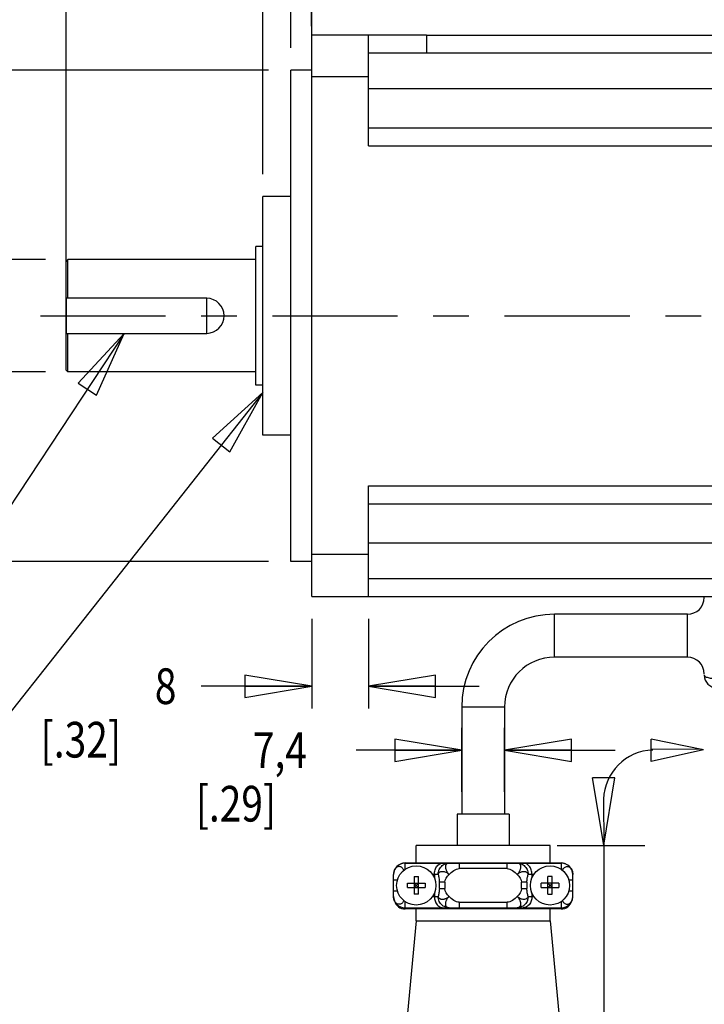
# Model space of a CAD drawing. Units: inches. Extents: x 1.2 to 15.8, y 0.3 to 10.5.
# Drawn here: x 6.4 to 8.3, y 6.2 to 9 of the extents above; entities that cross this region are included whole.
import ezdxf

# ---------------------------------------------------------------- set-up
doc = ezdxf.new("R2010")
doc.units = ezdxf.units.IN
doc.header["$LTSCALE"] = 0.935
doc.header["$MEASUREMENT"] = 0
doc.linetypes.add('CENTER', pattern=[0.6, 0.375, -0.075, 0.075, -0.075])
doc.layers.get('0').update_dxf_attribs({"linetype": 'CONTINUOUS'})
doc.layers.add('8_ALL_NOTES_BALLOONS_SYMBOLS_GT', color=7, linetype='CONTINUOUS')
doc.layers.add('DEFAULT_1', color=7, linetype='CENTER')
doc.styles.get("Standard").update_dxf_attribs({"font": 'txt', "width": 0.8})
doc.dimstyles.new('DIMSTYLE_1', dxfattribs={"dimtxt": 0.1, "dimasz": 0.1875, "dimexe": 0.18, "dimexo": 0.0625, "dimgap": 0.09, "dimtad": 0, "dimtih": 1, "dimtoh": 1, "dimlfac": 2, "dimzin": 4, "dimdsep": 46, "dimtxsty": 'STANDARD', "dimblk": 'CLOSED', "dimblk1": 'CLOSED', "dimblk2": 'CLOSED', "dimcen": 0.09, "dimadec": 0, "dimazin": 0, "dimtp": 0.01, "dimtm": 0.01, "dimtfac": 1, "dimtofl": 0, "dimtmove": 0, "dimatfit": 3, "dimldrblk": 'CLOSED', "dimfxl": 1, "dimtolj": 1, "dimtzin": 4, "dimarcsym": 0})
doc.dimstyles.new('DIMSTYLE_2', dxfattribs={"dimtxt": 0.1, "dimasz": 0.1875, "dimexe": 0.18, "dimexo": 0.0625, "dimgap": 0.09, "dimtad": 0, "dimtih": 1, "dimtoh": 1, "dimdec": 3, "dimlfac": 2, "dimzin": 4, "dimdsep": 46, "dimtxsty": 'STANDARD', "dimblk": 'CLOSED', "dimblk1": 'CLOSED', "dimblk2": 'CLOSED', "dimcen": 0.09, "dimadec": 0, "dimazin": 0, "dimtp": 0.005, "dimtm": 0.005, "dimtfac": 1, "dimtdec": 3, "dimtofl": 0, "dimtmove": 0, "dimatfit": 3, "dimldrblk": 'CLOSED', "dimfxl": 1, "dimtolj": 1, "dimtzin": 4, "dimarcsym": 0})

# ---------------------------------------------------------------- blocks, each defined once
blk = doc.blocks.new('_CLOSED')
at = {"color": 0, "linetype": 'ByBlock'}
for p, q in [((0, 0), (-1, 0.167)), ((-1, 0.167), (-1, -0.167)), ((-1, -0.167), (0, 0)), ((-1, 0), (0, 0))]:
    blk.add_line(p, q, dxfattribs=at)
blk = doc.blocks.new('*D7')
at = {"color": 2, "linetype": 'Continuous'}
for p, q in [((7.1896, 8.9046), (7.1896, 10.0491)), ((9.8721, 8.8201), (9.8721, 10.0491)), ((7.1896, 9.9866), (8.1103, 9.9866)), ((9.8721, 9.9866), (8.6653, 9.9866))]:
    blk.add_line(p, q, dxfattribs=at)
at = {"color": 2, "linetype": 'Continuous', "xscale": 0.1875, "yscale": 0.1875, "zscale": 0.1875, "rotation": 180}
blk.add_blockref('_CLOSED', (7.1896, 9.9866), dxfattribs=at)
at = {"color": 2, "linetype": 'Continuous', "xscale": 0.1875, "yscale": 0.1875, "zscale": 0.1875}
blk.add_blockref('_CLOSED', (9.8721, 9.9866), dxfattribs=at)
at = {"color": 2, "linetype": 'Continuous', "width": 0.8}
for s, p in [('136,3', (8.1878, 9.9366)), ('[5.37]', (8.1478, 9.7866))]:
    blk.add_text(s, height=0.1, dxfattribs=at).set_placement(p)
blk = doc.blocks.new('*D8')
at = {"color": 2, "linetype": 'Continuous'}
for p, q in [((6.5011, 8.2843), (6.5011, 10.054)), ((7.1896, 8.9046), (7.1896, 10.054)), ((6.8453, 9.9915), (6.2229, 9.9915)), ((6.5011, 9.9915), (6.8453, 9.9915)), ((7.1896, 9.9915), (6.8453, 9.9915))]:
    blk.add_line(p, q, dxfattribs=at)
at = {"color": 2, "linetype": 'Continuous', "xscale": 0.1875, "yscale": 0.1875, "zscale": 0.1875, "rotation": 180}
blk.add_blockref('_CLOSED', (6.5011, 9.9915), dxfattribs=at)
at = {"color": 2, "linetype": 'Continuous', "xscale": 0.1875, "yscale": 0.1875, "zscale": 0.1875}
blk.add_blockref('_CLOSED', (7.1896, 9.9915), dxfattribs=at)
at = {"color": 2, "linetype": 'Continuous'}
for s, width, p in [('35%%p1', 0.891667, (5.8163, 9.9415)), ('[1.378%%p.039]', 0.830556, (5.1763, 9.7915))]:
    blk.add_text(s, height=0.1, dxfattribs=dict(at, width=width)).set_placement(p)
blk = doc.blocks.new('*D9')
at = {"color": 2, "linetype": 'Continuous'}
for p, q in [((6.1976, 9.5278), (6.0861, 9.5278)), ((6.1976, 8.33), (6.1976, 9.5278)), ((6.4431, 8.33), (6.1351, 8.33)), ((6.4431, 8.0151), (6.1351, 8.0151)), ((6.1976, 8.0151), (6.1976, 7.7051))]:
    blk.add_line(p, q, dxfattribs=at)
at = {"color": 2, "linetype": 'Continuous', "xscale": 0.1875, "yscale": 0.1875, "zscale": 0.1875}
for p, rotation in [((6.1976, 8.33), 270), ((6.1976, 8.0151), 90)]:
    blk.add_blockref('_CLOSED', p, dxfattribs=dict(at, rotation=rotation))
at = {"color": 2, "linetype": 'Continuous'}
for s, width, p in [('%%c15,989-16,000', 0.838095, (4.8627, 9.4778)), ('[.6295-.6299]', 0.8, (4.9961, 9.3278)), ('0,02 [.001]', 0.8, (5.1061, 9.1528)), ('-A-', 0.8, (5.7461, 8.9528))]:
    blk.add_text(s, height=0.1, dxfattribs=dict(at, width=width)).set_placement(p)
blk = doc.blocks.new('*D10')
at = {"color": 2, "linetype": 'Continuous'}
for p, q in [((7.0681, 8.8615), (5.0896, 8.8615)), ((5.1521, 8.8615), (5.1521, 8.3592)), ((5.1521, 7.4836), (5.1521, 7.8592)), ((7.0681, 7.4836), (5.0896, 7.4836))]:
    blk.add_line(p, q, dxfattribs=at)
at = {"color": 2, "linetype": 'Continuous', "xscale": 0.1875, "yscale": 0.1875, "zscale": 0.1875}
for p, rotation in [((5.1521, 8.8615), 90), ((5.1521, 7.4836), 270)]:
    blk.add_blockref('_CLOSED', p, dxfattribs=dict(at, rotation=rotation))
at = {"color": 2, "linetype": 'Continuous'}
for s, width, p in [('%%c69,970-70,000', 0.838095, (4.5655, 8.2217)), ('[2.7547-2.7559]', 0.8, (4.5521, 8.0717)), ('0,06 [.0024]', 0.8, (4.7238, 7.8967)), ('A', 0.8, (5.7838, 7.8967))]:
    blk.add_text(s, height=0.1, dxfattribs=dict(at, width=width)).set_placement(p)
blk = doc.blocks.new('*D11')
at = {"color": 2, "linetype": 'Continuous'}
for p, q in [((7.1896, 7.3231), (7.1896, 7.0718)), ((7.3486, 7.3231), (7.3486, 7.0718)), ((7.1896, 7.1343), (6.8794, 7.1343)), ((7.3486, 7.1343), (7.6586, 7.1343))]:
    blk.add_line(p, q, dxfattribs=at)
at = {"color": 2, "linetype": 'Continuous', "xscale": 0.1875, "yscale": 0.1875, "zscale": 0.1875}
blk.add_blockref('_CLOSED', (7.1896, 7.1343), dxfattribs=at)
at = {"color": 2, "linetype": 'Continuous', "xscale": 0.1875, "yscale": 0.1875, "zscale": 0.1875, "rotation": 180}
blk.add_blockref('_CLOSED', (7.3486, 7.1343), dxfattribs=at)
at = {"color": 2, "linetype": 'Continuous', "width": 0.8}
for s, p in [('8', (6.7494, 7.0843)), ('[.32]', (6.4294, 6.9343))]:
    blk.add_text(s, height=0.1, dxfattribs=at).set_placement(p)
blk = doc.blocks.new('*D12')
at = {"color": 2, "linetype": 'Continuous'}
for p, q in [((7.1306, 8.924), (7.1306, 9.3434)), ((7.1896, 9.0226), (7.1896, 9.3434)), ((7.1306, 9.2809), (6.8206, 9.2809)), ((7.1896, 9.2809), (7.5422, 9.2809))]:
    blk.add_line(p, q, dxfattribs=at)
at = {"color": 2, "linetype": 'Continuous', "xscale": 0.1875, "yscale": 0.1875, "zscale": 0.1875}
blk.add_blockref('_CLOSED', (7.1306, 9.2809), dxfattribs=at)
at = {"color": 2, "linetype": 'Continuous', "xscale": 0.1875, "yscale": 0.1875, "zscale": 0.1875, "rotation": 180}
blk.add_blockref('_CLOSED', (7.1896, 9.2809), dxfattribs=at)
at = {"color": 2, "linetype": 'Continuous', "width": 0.8}
for s, p in [('3', (7.5922, 9.2309)), ('[', (7.5922, 9.0809)), ('.12', (7.6722, 9.0809)), (']', (7.9122, 9.0809))]:
    blk.add_text(s, height=0.1, dxfattribs=at).set_placement(p)
blk = doc.blocks.new('*D13')
at = {"color": 2, "linetype": 'Continuous'}
for p, q in [((7.0519, 8.5696), (7.0519, 9.6817)), ((7.1896, 8.9046), (7.1896, 9.6817)), ((7.0519, 9.6192), (6.7419, 9.6192)), ((7.1896, 9.6192), (7.5746, 9.6192))]:
    blk.add_line(p, q, dxfattribs=at)
at = {"color": 2, "linetype": 'Continuous', "xscale": 0.1875, "yscale": 0.1875, "zscale": 0.1875}
blk.add_blockref('_CLOSED', (7.0519, 9.6192), dxfattribs=at)
at = {"color": 2, "linetype": 'Continuous', "xscale": 0.1875, "yscale": 0.1875, "zscale": 0.1875, "rotation": 180}
blk.add_blockref('_CLOSED', (7.1896, 9.6192), dxfattribs=at)
at = {"color": 2, "linetype": 'Continuous', "width": 0.8}
for s, p in [('7', (7.6246, 9.5692)), ('[', (7.6246, 9.4192)), (']', (7.9446, 9.4192)), ('.28', (7.7046, 9.4192))]:
    blk.add_text(s, height=0.1, dxfattribs=at).set_placement(p)
blk = doc.blocks.new('*D19')
at = {"color": 2, "linetype": 'Continuous'}
for p, q in [((7.6098, 6.8383), (7.6098, 7.0174)), ((7.7298, 6.8383), (7.7298, 7.0174)), ((7.6098, 6.9549), (7.3142, 6.9549)), ((7.7298, 6.9549), (8.0398, 6.9549))]:
    blk.add_line(p, q, dxfattribs=at)
at = {"color": 2, "linetype": 'Continuous', "xscale": 0.1875, "yscale": 0.1875, "zscale": 0.1875}
blk.add_blockref('_CLOSED', (7.6098, 6.9549), dxfattribs=at)
at = {"color": 2, "linetype": 'Continuous', "xscale": 0.1875, "yscale": 0.1875, "zscale": 0.1875, "rotation": 180}
blk.add_blockref('_CLOSED', (7.7298, 6.9549), dxfattribs=at)
at = {"color": 2, "linetype": 'Continuous', "width": 0.8}
for s, p in [('7,4', (7.0242, 6.9049)), ('[.29]', (6.8642, 6.7549))]:
    blk.add_text(s, height=0.1, dxfattribs=at).set_placement(p)

msp = doc.modelspace()

# ---------------------------------------------------------------- linework, layer by layer
at = {"color": 7, "linetype": 'Continuous'}
for p, q in [((7.18959, 7.38556), (7.18959, 8.96006)), ((7.18959, 8.96006), (7.51109, 8.96006)), ((7.34859, 8.64931), (7.34859, 8.96006)), ((7.51109, 8.96006), (7.51109, 8.91006)), ((7.51109, 8.95931), (9.42509, 8.95931)), ((7.34859, 8.91006), (7.51109, 8.91006)), ((7.51109, 8.90931), (8.61509, 8.90931)), ((7.13059, 7.48359), (7.13059, 8.86154)), ((7.18959, 8.86154), (7.13059, 8.86154)), ((7.34859, 8.84207), (7.18959, 8.84207)), ((7.34859, 8.80931), (8.61509, 8.80931)), ((7.34859, 8.69931), (9.55009, 8.69931)), ((7.34859, 8.64931), (9.55009, 8.64931)), ((7.05189, 7.83806), (7.05189, 8.50706)), ((7.13059, 8.50706), (7.05189, 8.50706)), ((7.0322, 7.97806), (7.0322, 8.36706)), ((7.05189, 8.36706), (7.0322, 8.36706)), ((6.50559, 8.33004), (6.50059, 8.32504)), ((6.50059, 8.02009), (6.50059, 8.32504)), ((6.50559, 8.22179), (6.50559, 8.33004)), ((7.0322, 8.33004), (6.50559, 8.33004)), ((6.50109, 8.22179), (6.50109, 8.12334)), ((6.89479, 8.22179), (6.50109, 8.22179)), ((6.89479, 8.12334), (6.89479, 8.22179)), ((6.50109, 8.12334), (6.89479, 8.12334)), ((6.50559, 8.01509), (6.50559, 8.12334)), ((6.50559, 8.01509), (6.50059, 8.02009)), ((7.0322, 8.01509), (6.50559, 8.01509)), ((7.05189, 7.97806), (7.0322, 7.97806)), ((7.13059, 7.83806), (7.05189, 7.83806)), ((7.34859, 7.38556), (7.34859, 7.69581)), ((7.34859, 7.69581), (9.55009, 7.69581)), ((7.34859, 7.64581), (9.55009, 7.64581)), ((7.34859, 7.53581), (8.61509, 7.53581)), ((7.18959, 7.48359), (7.13059, 7.48359)), ((7.34859, 7.50306), (7.18959, 7.50306)), ((8.61509, 7.43556), (7.34859, 7.43556)), ((7.18959, 7.38556), (9.84709, 7.38556)), ((7.86984, 7.21581), (7.86984, 7.33581)), ((8.24234, 7.33581), (7.86984, 7.33581)), ((8.24234, 7.21581), (8.24234, 7.33581)), ((8.24234, 7.21581), (7.86984, 7.21581)), ((7.60984, 7.07581), (7.60984, 6.77581)), ((7.72984, 7.07581), (7.60984, 7.07581)), ((7.72984, 7.07581), (7.72984, 6.77581)), ((7.59734, 6.77581), (7.59734, 6.68781)), ((7.74234, 6.77581), (7.59734, 6.77581)), ((7.74234, 6.77581), (7.74234, 6.68781)), ((7.48234, 6.63881), (7.48234, 6.68781)), ((7.85734, 6.68781), (7.48234, 6.68781)), ((7.85734, 6.63881), (7.85734, 6.68781)), ((7.45009, 6.63831), (7.45009, 6.62036)), ((7.45009, 6.63831), (7.88959, 6.63831)), ((7.45134, 6.63881), (7.88834, 6.63881)), ((7.52984, 6.63831), (7.52984, 6.63881)), ((7.59734, 6.63881), (7.59734, 6.63831)), ((7.60261, 6.63831), (7.60261, 6.62281)), ((7.73706, 6.62281), (7.73706, 6.63831)), ((7.74234, 6.63881), (7.74234, 6.63831)), ((7.80984, 6.63881), (7.80984, 6.63831)), ((7.88959, 6.62036), (7.88959, 6.63831)), ((7.41859, 6.54481), (7.41859, 6.60681)), ((7.47609, 6.60053), (7.47609, 6.5511)), ((7.48859, 6.5511), (7.48859, 6.60053)), ((7.54385, 6.60681), (7.52777, 6.60681)), ((7.53309, 6.60681), (7.53309, 6.59701)), ((7.73706, 6.62281), (7.60261, 6.62281)), ((7.81191, 6.60681), (7.79583, 6.60681)), ((7.80659, 6.60681), (7.80659, 6.59701)), ((7.85109, 6.5511), (7.85109, 6.60053)), ((7.86359, 6.5511), (7.86359, 6.60053)), ((7.92109, 6.54481), (7.92109, 6.60681)), ((7.4296, 6.59081), (7.41859, 6.59081)), ((7.45762, 6.58206), (7.50705, 6.58206)), ((7.45762, 6.56956), (7.50705, 6.56956)), ((7.47609, 6.58206), (7.47718, 6.58097)), ((7.47609, 6.58097), (7.47718, 6.58097)), ((7.47718, 6.57066), (7.47609, 6.57066)), ((7.47609, 6.56956), (7.47718, 6.57066)), ((7.47718, 6.58097), (7.47718, 6.58206)), ((7.47718, 6.56956), (7.47718, 6.57066)), ((7.48749, 6.58206), (7.48749, 6.58097)), ((7.48859, 6.58206), (7.48749, 6.58097)), ((7.48749, 6.58097), (7.48859, 6.58097)), ((7.48859, 6.56956), (7.48749, 6.57066)), ((7.48749, 6.57066), (7.48749, 6.56956)), ((7.48859, 6.57066), (7.48749, 6.57066)), ((7.54702, 6.567), (7.54702, 6.58463)), ((7.56199, 6.58463), (7.54702, 6.58463)), ((7.56199, 6.58463), (7.56199, 6.567)), ((7.79265, 6.58463), (7.77768, 6.58463)), ((7.77768, 6.567), (7.77768, 6.58463)), ((7.79265, 6.58463), (7.79265, 6.567)), ((7.88205, 6.58206), (7.83262, 6.58206)), ((7.83262, 6.56956), (7.88205, 6.56956)), ((7.85109, 6.58206), (7.85218, 6.58097)), ((7.85109, 6.58097), (7.85218, 6.58097)), ((7.85218, 6.57066), (7.85109, 6.57066)), ((7.85109, 6.56956), (7.85218, 6.57066)), ((7.85218, 6.58097), (7.85218, 6.58206)), ((7.85218, 6.56956), (7.85218, 6.57066)), ((7.86249, 6.58206), (7.86249, 6.58097)), ((7.86359, 6.58206), (7.86249, 6.58097)), ((7.86249, 6.58097), (7.86359, 6.58097)), ((7.86359, 6.57066), (7.86249, 6.57066)), ((7.86359, 6.56956), (7.86249, 6.57066)), ((7.86249, 6.57066), (7.86249, 6.56956)), ((7.92109, 6.59081), (7.91007, 6.59081)), ((7.41859, 6.56081), (7.4296, 6.56081)), ((7.52777, 6.54481), (7.54385, 6.54481)), ((7.53309, 6.55461), (7.53309, 6.54481)), ((7.54702, 6.567), (7.56199, 6.567)), ((7.77768, 6.567), (7.79265, 6.567)), ((7.79583, 6.54481), (7.81191, 6.54481)), ((7.80659, 6.55461), (7.80659, 6.54481)), ((7.91007, 6.56081), (7.92109, 6.56081)), ((7.45009, 6.53127), (7.45009, 6.51331)), ((7.60261, 6.52881), (7.73706, 6.52881)), ((7.60261, 6.52881), (7.60261, 6.51331)), ((7.73706, 6.51331), (7.73706, 6.52881)), ((7.88959, 6.51331), (7.88959, 6.53127)), ((7.45009, 6.51331), (7.88959, 6.51331)), ((7.88834, 6.50981), (7.45134, 6.50981)), ((7.48234, 6.47631), (7.48234, 6.50981)), ((7.52984, 6.50981), (7.52984, 6.51331)), ((7.61862, 6.51331), (7.61862, 6.50981)), ((7.72105, 6.51331), (7.72105, 6.50981)), ((7.80984, 6.51331), (7.80984, 6.50981)), ((7.85734, 6.47631), (7.85734, 6.50981)), ((7.48234, 6.47631), (7.45734, 6.21781)), ((7.48234, 6.47631), (7.85734, 6.47631)), ((7.85734, 6.47631), (7.88234, 6.21781))]:
    msp.add_line(p, q, dxfattribs=at)
for centre in [(7.48234, 6.57581), (7.85734, 6.57581)]:
    msp.add_circle(centre, 0.055, dxfattribs=at)
for centre, radius, start, end in [((6.89429, 8.17256), 0.04922, 270.58199, 89.41801), ((8.24234, 7.38331), 0.0475, 270, 360), ((7.86984, 7.07581), 0.26, 90, 180), ((7.86984, 7.07581), 0.14, 90, 180), ((8.24234, 7.16831), 0.0475, 0, 90), ((8.32484, 7.16491), 0.035, 180, 270), ((7.45009, 6.60681), 0.0315, 90, 180), ((7.45134, 6.60731), 0.0315, 90, 113.03109), ((7.88834, 6.60731), 0.0315, 66.9741, 90), ((7.88959, 6.60681), 0.0315, 0, 90), ((7.45009, 6.54481), 0.0315, 180, 270), ((7.88959, 6.54481), 0.0315, 270, 360), ((7.45134, 6.54131), 0.0315, 196.27185, 270), ((7.88834, 6.54131), 0.0315, 270, 343.73309)]:
    msp.add_arc(centre, radius, start, end, dxfattribs=at)
for points, knots in [([(7.51109, 8.90931), (7.51109, 8.90944), (7.51109, 8.90969), (7.51109, 8.90994), (7.51109, 8.91006)], [0, 0, 0, 0, 0.0003752018, 0.00075, 0.00075, 0.00075, 0.00075]), ([(8.28984, 7.16491), (8.28984, 7.16418), (8.29079, 7.16245), (8.29363, 7.16069), (8.29781, 7.15904), (8.30331, 7.15768), (8.30986, 7.15664), (8.31716, 7.156), (8.32224, 7.15586), (8.32484, 7.15586)], [0, 0, 0, 0, 0.002189171, 0.005405682, 0.009912947, 0.015638747, 0.022365407, 0.029798368, 0.037595717, 0.037595717, 0.037595717, 0.037595717]), ([(7.44766, 6.61819), (7.44765, 6.61822), (7.44696, 6.61977), (7.44539, 6.62253), (7.44238, 6.62578), (7.43912, 6.62786), (7.43575, 6.62886), (7.43237, 6.62884), (7.42902, 6.62778), (7.42578, 6.62563), (7.42284, 6.6223), (7.42048, 6.61786), (7.41894, 6.61257), (7.41859, 6.60876), (7.41859, 6.60681)], [0, 0, 0, 0, 0.000076829, 0.005098941, 0.009450411, 0.013209704, 0.01659255, 0.019840391, 0.023215315, 0.026984646, 0.031367969, 0.036395562, 0.041943608, 0.047791589, 0.047791589, 0.047791589, 0.047791589]), ([(7.53309, 6.60681), (7.53309, 6.60887), (7.5334, 6.61304), (7.53483, 6.61917), (7.5373, 6.62502), (7.54083, 6.63029), (7.54542, 6.63463), (7.55099, 6.63759), (7.55517, 6.63831), (7.55726, 6.63831)], [0, 0, 0, 0, 0.006169819, 0.012474588, 0.018815309, 0.025135033, 0.031365872, 0.037564295, 0.043814122, 0.043814122, 0.043814122, 0.043814122]), ([(7.54686, 6.62048), (7.54784, 6.62259), (7.55027, 6.6266), (7.55512, 6.63163), (7.56094, 6.63543), (7.56743, 6.63778), (7.572, 6.63831), (7.57427, 6.63831)], [0, 0, 0, 0, 0.006986568, 0.013921196, 0.020803491, 0.027643531, 0.034460008, 0.034460008, 0.034460008, 0.034460008]), ([(7.57427, 6.63831), (7.57392, 6.63831), (7.57321, 6.63829), (7.57214, 6.63817), (7.57109, 6.63796), (7.57007, 6.63765), (7.56906, 6.63723), (7.56805, 6.63664), (7.56703, 6.63583), (7.56603, 6.63474), (7.56513, 6.63331), (7.56444, 6.63154), (7.56404, 6.62947), (7.56398, 6.6272), (7.56423, 6.62479), (7.56481, 6.62226), (7.5657, 6.61965), (7.56691, 6.617), (7.56839, 6.61434), (7.57012, 6.61173), (7.57209, 6.6092), (7.57353, 6.6076), (7.57427, 6.60681)], [0, 0, 0, 0, 0.001058589, 0.002131744, 0.00321007, 0.004270259, 0.005337209, 0.006487331, 0.007771848, 0.009226503, 0.010896675, 0.012806766, 0.014909485, 0.017173619, 0.019590336, 0.022173795, 0.024933076, 0.027850895, 0.030900125, 0.034048904, 0.037261916, 0.0405024, 0.0405024, 0.0405024, 0.0405024]), ([(7.7654, 6.63831), (7.76767, 6.63831), (7.77224, 6.63778), (7.77873, 6.63543), (7.78455, 6.63163), (7.78941, 6.6266), (7.79305, 6.62058), (7.79532, 6.61387), (7.79583, 6.60916), (7.79583, 6.60681)], [0, 0, 0, 0, 0.006816476, 0.013656516, 0.020538812, 0.02747344, 0.034460008, 0.041487951, 0.04853875, 0.04853875, 0.04853875, 0.04853875]), ([(7.7654, 6.60681), (7.76616, 6.60761), (7.76762, 6.60924), (7.76962, 6.61183), (7.77138, 6.61449), (7.77287, 6.6172), (7.77407, 6.6199), (7.77495, 6.62255), (7.7755, 6.62512), (7.77571, 6.62755), (7.77559, 6.62984), (7.77512, 6.63194), (7.77432, 6.63375), (7.77329, 6.63519), (7.77216, 6.63626), (7.77101, 6.63703), (7.76986, 6.63756), (7.76873, 6.63793), (7.76759, 6.63817), (7.76649, 6.63829), (7.76576, 6.63831), (7.7654, 6.63831)], [0, 0, 0, 0, 0.00330125, 0.006574133, 0.009778984, 0.012877855, 0.015837052, 0.018630972, 0.021244599, 0.023680396, 0.025954839, 0.028098808, 0.030080662, 0.031841684, 0.033378049, 0.034734309, 0.035971039, 0.037154814, 0.038315282, 0.039432282, 0.040499707, 0.040499707, 0.040499707, 0.040499707]), ([(7.80659, 6.60681), (7.80659, 6.60887), (7.80627, 6.61304), (7.80484, 6.61917), (7.80237, 6.62502), (7.79884, 6.63029), (7.79425, 6.63463), (7.78868, 6.63759), (7.7845, 6.63831), (7.78242, 6.63831)], [0, 0, 0, 0, 0.006169823, 0.012474489, 0.018815464, 0.025134908, 0.031365729, 0.037564416, 0.043814218, 0.043814218, 0.043814218, 0.043814218]), ([(7.89201, 6.61819), (7.89203, 6.61824), (7.89277, 6.61989), (7.89449, 6.62285), (7.89787, 6.62631), (7.90178, 6.62844), (7.90598, 6.62906), (7.91013, 6.62811), (7.91387, 6.6257), (7.91698, 6.62209), (7.91932, 6.61754), (7.92076, 6.61234), (7.92109, 6.60867), (7.92109, 6.60681)], [0, 0, 0, 0, 0.000157958, 0.005425264, 0.010177615, 0.014491165, 0.018553367, 0.022633148, 0.026982711, 0.031661125, 0.036781551, 0.042207905, 0.04776544, 0.04776544, 0.04776544, 0.04776544]), ([(7.47609, 6.60053), (7.47678, 6.60057), (7.47817, 6.60063), (7.48025, 6.60068), (7.48164, 6.60069), (7.48234, 6.60069)], [0, 0, 0, 0, 0.0020832057, 0.0041676372, 0.0062526769, 0.0062526769, 0.0062526769, 0.0062526769]), ([(7.48234, 6.60069), (7.48303, 6.60069), (7.48442, 6.60068), (7.4865, 6.60063), (7.48789, 6.60057), (7.48859, 6.60053)], [0, 0, 0, 0, 0.0020850396, 0.0041694712, 0.0062526769, 0.0062526769, 0.0062526769, 0.0062526769]), ([(7.54385, 6.60681), (7.54385, 6.60838), (7.54407, 6.61152), (7.54509, 6.61613), (7.5462, 6.61907), (7.54686, 6.62048)], [0, 0, 0, 0, 0.004707115, 0.009407297, 0.014094198, 0.014094198, 0.014094198, 0.014094198]), ([(7.54385, 6.60681), (7.54416, 6.60803), (7.54515, 6.61036), (7.54782, 6.61314), (7.55145, 6.61489), (7.55577, 6.6155), (7.56051, 6.6149), (7.56538, 6.61317), (7.57007, 6.61045), (7.57295, 6.60812), (7.57427, 6.60681)], [0, 0, 0, 0, 0.003753519, 0.007440754, 0.011326329, 0.015603342, 0.020350438, 0.025529231, 0.030998308, 0.036569338, 0.036569338, 0.036569338, 0.036569338]), ([(7.54385, 6.60681), (7.54426, 6.60523), (7.54507, 6.60187), (7.5461, 6.59656), (7.54683, 6.59075), (7.54702, 6.58671), (7.54702, 6.58463)], [0, 0, 0, 0, 0.004921805, 0.010353996, 0.016221289, 0.022471869, 0.022471869, 0.022471869, 0.022471869]), ([(7.7654, 6.60681), (7.76611, 6.60749), (7.76758, 6.6088), (7.76995, 6.61056), (7.77244, 6.6121), (7.77501, 6.61336), (7.77759, 6.61433), (7.78015, 6.61498), (7.78265, 6.61531), (7.78506, 6.61531), (7.78731, 6.61498), (7.78934, 6.61433), (7.79108, 6.61344), (7.79251, 6.61239), (7.79362, 6.61125), (7.79446, 6.61009), (7.79508, 6.60896), (7.79552, 6.60787), (7.79574, 6.60716), (7.79583, 6.60681)], [0, 0, 0, 0, 0.002934093, 0.005899914, 0.008842962, 0.011713036, 0.014470131, 0.017103335, 0.019622088, 0.022023046, 0.024297031, 0.026423369, 0.028380667, 0.030143614, 0.031719331, 0.033138307, 0.034416267, 0.035572337, 0.036648809, 0.036648809, 0.036648809, 0.036648809]), ([(7.79265, 6.58463), (7.79265, 6.58671), (7.79284, 6.59075), (7.79358, 6.59656), (7.79461, 6.60187), (7.79542, 6.60523), (7.79583, 6.60681)], [0, 0, 0, 0, 0.00625058, 0.012117872, 0.017550064, 0.022471869, 0.022471869, 0.022471869, 0.022471869]), ([(7.85734, 6.60069), (7.85664, 6.60069), (7.85525, 6.60068), (7.85317, 6.60063), (7.85178, 6.60057), (7.85109, 6.60053)], [0, 0, 0, 0, 0.0020849669, 0.0041693967, 0.0062526769, 0.0062526769, 0.0062526769, 0.0062526769]), ([(7.86359, 6.60053), (7.86289, 6.60057), (7.86151, 6.60063), (7.85942, 6.60068), (7.85803, 6.60069), (7.85734, 6.60069)], [0, 0, 0, 0, 0.0020824458, 0.0041669133, 0.0062526769, 0.0062526769, 0.0062526769, 0.0062526769]), ([(7.45762, 6.56956), (7.45755, 6.57095), (7.45745, 6.57373), (7.45745, 6.5779), (7.45755, 6.58068), (7.45762, 6.58206)], [0, 0, 0, 0, 0.004167473, 0.008337421, 0.012504894, 0.012504894, 0.012504894, 0.012504894]), ([(7.47718, 6.58097), (7.47768, 6.58048), (7.47875, 6.5794), (7.48047, 6.57768), (7.48169, 6.57646), (7.48234, 6.57581)], [0, 0, 0, 0, 0.0020934454, 0.0045513128, 0.0072900001, 0.0072900001, 0.0072900001, 0.0072900001]), ([(7.48234, 6.57581), (7.48169, 6.57517), (7.48046, 6.57394), (7.47875, 6.57222), (7.47767, 6.57115), (7.47718, 6.57066)], [0, 0, 0, 0, 0.0027437127, 0.0052015163, 0.0072900001, 0.0072900001, 0.0072900001, 0.0072900001]), ([(7.48234, 6.57581), (7.48298, 6.57646), (7.48421, 6.57769), (7.48593, 6.57941), (7.487, 6.58048), (7.48749, 6.58097)], [0, 0, 0, 0, 0.0027437126, 0.0052015162, 0.00729, 0.00729, 0.00729, 0.00729]), ([(7.48749, 6.57066), (7.487, 6.57115), (7.48594, 6.57221), (7.48423, 6.57393), (7.48299, 6.57516), (7.48234, 6.57581)], [0, 0, 0, 0, 0.0020670582, 0.0044980922, 0.00729, 0.00729, 0.00729, 0.00729]), ([(7.50705, 6.58206), (7.50712, 6.58068), (7.50722, 6.5779), (7.50722, 6.57373), (7.50712, 6.57095), (7.50705, 6.56956)], [0, 0, 0, 0, 0.004167473, 0.008337421, 0.012504894, 0.012504894, 0.012504894, 0.012504894]), ([(7.83262, 6.56956), (7.83255, 6.57095), (7.83245, 6.57373), (7.83245, 6.5779), (7.83255, 6.58068), (7.83262, 6.58206)], [0, 0, 0, 0, 0.004167473, 0.008337421, 0.012504894, 0.012504894, 0.012504894, 0.012504894]), ([(7.85218, 6.58097), (7.85268, 6.58048), (7.85375, 6.5794), (7.85547, 6.57768), (7.85669, 6.57646), (7.85734, 6.57581)], [0, 0, 0, 0, 0.0020934454, 0.0045513128, 0.0072900001, 0.0072900001, 0.0072900001, 0.0072900001]), ([(7.85734, 6.57581), (7.85668, 6.57516), (7.85545, 6.57393), (7.85373, 6.57221), (7.85267, 6.57115), (7.85218, 6.57066)], [0, 0, 0, 0, 0.0027914892, 0.0052224303, 0.00729, 0.00729, 0.00729, 0.00729]), ([(7.85734, 6.57581), (7.85798, 6.57646), (7.85921, 6.57769), (7.86093, 6.57941), (7.862, 6.58048), (7.86249, 6.58097)], [0, 0, 0, 0, 0.0027437126, 0.0052015162, 0.00729, 0.00729, 0.00729, 0.00729]), ([(7.86249, 6.57066), (7.862, 6.57115), (7.86092, 6.57223), (7.85921, 6.57394), (7.85798, 6.57517), (7.85734, 6.57581)], [0, 0, 0, 0, 0.0020934453, 0.0045513127, 0.00729, 0.00729, 0.00729, 0.00729]), ([(7.88205, 6.58206), (7.88212, 6.58068), (7.88222, 6.5779), (7.88222, 6.57373), (7.88212, 6.57095), (7.88205, 6.56956)], [0, 0, 0, 0, 0.004167473, 0.008337421, 0.012504894, 0.012504894, 0.012504894, 0.012504894]), ([(7.44766, 6.53344), (7.44764, 6.53339), (7.4469, 6.53174), (7.44518, 6.52877), (7.4418, 6.52532), (7.43789, 6.52319), (7.43369, 6.52257), (7.42954, 6.52352), (7.42581, 6.52593), (7.42269, 6.52954), (7.42035, 6.53409), (7.41891, 6.53929), (7.41859, 6.54296), (7.41859, 6.54481)], [0, 0, 0, 0, 0.000157958, 0.005425264, 0.010177615, 0.014491165, 0.018553367, 0.022633148, 0.026982711, 0.031661125, 0.036781551, 0.042207905, 0.04776544, 0.04776544, 0.04776544, 0.04776544]), ([(7.48234, 6.55094), (7.48164, 6.55094), (7.48025, 6.55095), (7.47817, 6.551), (7.47678, 6.55106), (7.47609, 6.5511)], [0, 0, 0, 0, 0.0020850397, 0.0041694712, 0.0062526769, 0.0062526769, 0.0062526769, 0.0062526769]), ([(7.48859, 6.5511), (7.48789, 6.55106), (7.4865, 6.551), (7.48442, 6.55095), (7.48303, 6.55094), (7.48234, 6.55094)], [0, 0, 0, 0, 0.0020832057, 0.0041676373, 0.0062526769, 0.0062526769, 0.0062526769, 0.0062526769]), ([(7.53309, 6.54481), (7.53309, 6.54276), (7.5334, 6.53859), (7.53483, 6.53246), (7.5373, 6.5266), (7.54083, 6.52134), (7.54542, 6.517), (7.55099, 6.51404), (7.55517, 6.51331), (7.55726, 6.51331)], [0, 0, 0, 0, 0.006169823, 0.012474489, 0.018815464, 0.025134908, 0.031365729, 0.037564416, 0.043814219, 0.043814219, 0.043814219, 0.043814219]), ([(7.54702, 6.567), (7.54702, 6.56492), (7.54683, 6.56088), (7.5461, 6.55507), (7.54507, 6.54976), (7.54426, 6.5464), (7.54385, 6.54481)], [0, 0, 0, 0, 0.00625058, 0.012117872, 0.017550064, 0.022471869, 0.022471869, 0.022471869, 0.022471869]), ([(7.57427, 6.54481), (7.57357, 6.54414), (7.57209, 6.54283), (7.56973, 6.54107), (7.56723, 6.53953), (7.56466, 6.53827), (7.56208, 6.5373), (7.55952, 6.53665), (7.55702, 6.53632), (7.55461, 6.53632), (7.55236, 6.53665), (7.55033, 6.5373), (7.54859, 6.53819), (7.54716, 6.53924), (7.54605, 6.54038), (7.54521, 6.54154), (7.5446, 6.54267), (7.54415, 6.54375), (7.54394, 6.54447), (7.54385, 6.54481)], [0, 0, 0, 0, 0.002934093, 0.005899914, 0.008842962, 0.011713036, 0.014470131, 0.017103335, 0.019622088, 0.022023046, 0.024297031, 0.026423369, 0.028380667, 0.030143614, 0.031719331, 0.033138307, 0.034416267, 0.035572337, 0.036648809, 0.036648809, 0.036648809, 0.036648809]), ([(7.57427, 6.51331), (7.572, 6.51331), (7.56743, 6.51385), (7.56094, 6.5162), (7.55512, 6.52), (7.55027, 6.52503), (7.54662, 6.53105), (7.54436, 6.53776), (7.54385, 6.54246), (7.54385, 6.54481)], [0, 0, 0, 0, 0.006816476, 0.013656516, 0.020538812, 0.02747344, 0.034460008, 0.041487951, 0.04853875, 0.04853875, 0.04853875, 0.04853875]), ([(7.57427, 6.54481), (7.57351, 6.54402), (7.57205, 6.54239), (7.57005, 6.5398), (7.56829, 6.53714), (7.5668, 6.53443), (7.5656, 6.53173), (7.56472, 6.52908), (7.56418, 6.52651), (7.56396, 6.52407), (7.56409, 6.52178), (7.56456, 6.51969), (7.56535, 6.51788), (7.56638, 6.51644), (7.56751, 6.51537), (7.56867, 6.5146), (7.56981, 6.51407), (7.57095, 6.5137), (7.57208, 6.51346), (7.57319, 6.51334), (7.57392, 6.51331), (7.57427, 6.51331)], [0, 0, 0, 0, 0.00330125, 0.006574133, 0.009778984, 0.012877855, 0.015837052, 0.018630972, 0.021244599, 0.023680396, 0.025954839, 0.028098808, 0.030080661, 0.031841684, 0.033378048, 0.034734308, 0.035971039, 0.037154814, 0.038315282, 0.039432282, 0.040499707, 0.040499707, 0.040499707, 0.040499707]), ([(7.7654, 6.51331), (7.76575, 6.51331), (7.76646, 6.51334), (7.76753, 6.51346), (7.76858, 6.51366), (7.76961, 6.51397), (7.77061, 6.5144), (7.77163, 6.51499), (7.77265, 6.5158), (7.77364, 6.51689), (7.77454, 6.51832), (7.77523, 6.52009), (7.77563, 6.52216), (7.7757, 6.52442), (7.77544, 6.52684), (7.77487, 6.52937), (7.77397, 6.53197), (7.77277, 6.53463), (7.77129, 6.53729), (7.76955, 6.5399), (7.76758, 6.54243), (7.76615, 6.54403), (7.7654, 6.54481)], [0, 0, 0, 0, 0.001058589, 0.002131744, 0.00321007, 0.004270259, 0.005337209, 0.006487331, 0.007771848, 0.009226504, 0.010896675, 0.012806766, 0.014909485, 0.017173619, 0.019590336, 0.022173795, 0.024933076, 0.027850895, 0.030900125, 0.034048904, 0.037261916, 0.0405024, 0.0405024, 0.0405024, 0.0405024]), ([(7.79583, 6.54481), (7.79552, 6.5436), (7.79452, 6.54127), (7.79185, 6.53849), (7.78823, 6.53674), (7.78391, 6.53613), (7.77917, 6.53673), (7.7743, 6.53846), (7.7696, 6.54118), (7.76673, 6.54351), (7.7654, 6.54481)], [0, 0, 0, 0, 0.003753519, 0.007440754, 0.011326329, 0.015603342, 0.020350438, 0.025529231, 0.030998309, 0.036569338, 0.036569338, 0.036569338, 0.036569338]), ([(7.80659, 6.54481), (7.80659, 6.54276), (7.80627, 6.53859), (7.80484, 6.53246), (7.80237, 6.5266), (7.79884, 6.52134), (7.79425, 6.517), (7.78868, 6.51404), (7.7845, 6.51331), (7.78242, 6.51331)], [0, 0, 0, 0, 0.006169819, 0.012474588, 0.018815309, 0.025135033, 0.031365872, 0.037564295, 0.043814122, 0.043814122, 0.043814122, 0.043814122]), ([(7.79583, 6.54481), (7.79542, 6.5464), (7.79461, 6.54976), (7.79358, 6.55507), (7.79284, 6.56088), (7.79265, 6.56492), (7.79265, 6.567)], [0, 0, 0, 0, 0.004921805, 0.010353996, 0.016221288, 0.022471869, 0.022471869, 0.022471869, 0.022471869]), ([(7.79583, 6.54481), (7.79583, 6.54325), (7.7956, 6.5401), (7.79459, 6.5355), (7.79347, 6.53256), (7.79281, 6.53115)], [0, 0, 0, 0, 0.004707115, 0.009407297, 0.014094198, 0.014094198, 0.014094198, 0.014094198]), ([(7.85109, 6.5511), (7.85178, 6.55106), (7.85317, 6.551), (7.85525, 6.55095), (7.85664, 6.55094), (7.85734, 6.55094)], [0, 0, 0, 0, 0.0020802162, 0.0041646812, 0.0062526769, 0.0062526769, 0.0062526769, 0.0062526769]), ([(7.85734, 6.55094), (7.85803, 6.55094), (7.85942, 6.55095), (7.86151, 6.551), (7.86289, 6.55106), (7.86359, 6.5511)], [0, 0, 0, 0, 0.0020857637, 0.0041702312, 0.0062526769, 0.0062526769, 0.0062526769, 0.0062526769]), ([(7.89201, 6.53344), (7.89202, 6.53341), (7.89271, 6.53186), (7.89429, 6.5291), (7.89729, 6.52585), (7.90056, 6.52376), (7.90392, 6.52276), (7.90731, 6.52279), (7.91066, 6.52384), (7.91389, 6.526), (7.91683, 6.52933), (7.9192, 6.53377), (7.92073, 6.53906), (7.92109, 6.54287), (7.92109, 6.54481)], [0, 0, 0, 0, 0.00007683, 0.005098941, 0.009450411, 0.013209705, 0.01659255, 0.019840391, 0.023215315, 0.026984646, 0.031367969, 0.036395562, 0.041943608, 0.047791589, 0.047791589, 0.047791589, 0.047791589]), ([(7.79281, 6.53115), (7.79183, 6.52904), (7.7894, 6.52503), (7.78455, 6.52), (7.77873, 6.5162), (7.77224, 6.51385), (7.76767, 6.51331), (7.7654, 6.51331)], [0, 0, 0, 0, 0.006986568, 0.013921195, 0.020803491, 0.027643531, 0.034460008, 0.034460008, 0.034460008, 0.034460008])]:
    msp.add_open_spline(points, degree=3, knots=knots, dxfattribs=at)
for points in [[(7.56199, 6.58463), (7.56199, 6.59308), (7.56841, 6.60072), (7.57427, 6.60681)], [(7.57427, 6.60681), (7.58211, 6.61432), (7.59176, 6.62281), (7.60261, 6.62281)], [(7.73706, 6.62281), (7.74791, 6.62281), (7.75757, 6.61432), (7.7654, 6.60681)], [(7.7654, 6.60681), (7.77126, 6.60072), (7.77768, 6.59308), (7.77768, 6.58463)], [(7.57427, 6.54481), (7.56841, 6.55091), (7.56199, 6.55855), (7.56199, 6.567)], [(7.60261, 6.52881), (7.59176, 6.52881), (7.58211, 6.53731), (7.57427, 6.54481)], [(7.7654, 6.54481), (7.75757, 6.53731), (7.74791, 6.52881), (7.73706, 6.52881)], [(7.77768, 6.567), (7.77768, 6.55855), (7.77126, 6.55091), (7.7654, 6.54481)]]:
    msp.add_open_spline(points, degree=3, dxfattribs=at)
at = {"layer": '8_ALL_NOTES_BALLOONS_SYMBOLS_GT', "color": 2, "linetype": 'Continuous'}
for p, q in [((7.18959, 8.90346), (7.18523, 10.29715)), ((6.66358, 8.12334), (6.08561, 7.24786)), ((7.05189, 7.95755), (5.95108, 6.5645)), ((8.14085, 6.92315), (8.14085, 6.98595)), ((8.28777, 6.95633), (8.14085, 6.98595)), ((8.28413, 6.9572), (8.13963, 6.95734)), ((8.28777, 6.95633), (8.14085, 6.92315)), ((8.00789, 6.68886), (7.97618, 6.87778)), ((8.03872, 6.8771), (7.97618, 6.87778)), ((8.0086, 6.68886), (8.03872, 6.8771)), ((8.00735, 6.81773), (8.00823, 6.6885)), ((7.87714, 6.68763), (8.12284, 6.68755)), ((8.00789, 6.68886), (8.00733, 5.15412))]:
    msp.add_line(p, q, dxfattribs=at)
for points in [[(6.58636, 7.94965), (6.66358, 8.12334), (6.5342, 7.98408), (6.58636, 7.94965)], [(6.96016, 7.79106), (7.05189, 7.95755), (6.91112, 7.82981), (6.96016, 7.79106)]]:
    msp.add_lwpolyline(points, dxfattribs=at)
msp.add_arc((8.1501, 6.81261), 0.14287, 91.9967, 178.0033, dxfattribs=at)
at = {"layer": 'DEFAULT_1', "color": 7, "linetype": 'CENTER'}
msp.add_line((6.42875, 8.17256), (10.0834, 8.17256), dxfattribs=at)

# ---------------------------------------------------------------- dimensions: what is measured, and where the dimension line sits
at = {"color": 2, "linetype": 'Continuous'}
for base, p1, p2, angle, text, dimstyle, picture, middle in [((6.50109, 9.99154), (7.18959, 8.90457), (6.50109, 8.28429), 180, '35%%p1\\P[1.378%%p.039]', 'DIMSTYLE_1', '*D8', (5.67459, 9.91654)), ((7.18959, 9.98657), (9.87209, 8.82006), (7.18959, 8.90457), 180, '136,3\\P[5.37]', 'DIMSTYLE_1', '*D7', (8.38782, 9.91157)), ((6.19763, 8.01509), (6.44309, 8.33004), (6.44309, 8.01509), 270, '%%c15,989-16,000\\P[.6295-.6299]\\P0,02 [.001]\\P-A-', 'DIMSTYLE_1', '*D9', (5.44941, 9.2653)), ((5.15215, 7.48359), (7.06809, 8.86154), (7.06809, 7.48359), 270, '%%c69,970-70,000\\P[2.7547-2.7559]\\P0,06 [.0024]A', 'DIMSTYLE_1', '*D10', (5.20798, 8.10921)), ((7.60984, 6.95487), (7.72984, 6.83831), (7.60984, 6.83831), 180, '7,4\\P[.29]', 'DIMSTYLE_2', '*D19', (7.0642, 6.87987))]:
    dim = msp.add_linear_dim(base=base, p1=p1, p2=p2, angle=angle, text=text, dimstyle=dimstyle, dxfattribs=at)
    dim.commit()
    dim.dimension.update_dxf_attribs({"geometry": picture, "text_midpoint": middle, "dimtype": 160})
for base, p1, p2, picture, middle in [((7.05189, 9.61918), (7.18959, 8.90457), (7.05189, 8.56956), '*D13', (7.82463, 9.54418)), ((7.13059, 9.2809), (7.18959, 9.02256), (7.13059, 8.92404), '*D12', (7.79224, 9.2059))]:
    dim = msp.add_linear_dim(base=base, p1=p1, p2=p2, angle=180, dimstyle='DIMSTYLE_1', dxfattribs=at)
    dim.commit()
    dim.dimension.update_dxf_attribs({"geometry": picture, "text_midpoint": middle, "dimtype": 160})
dim = msp.add_linear_dim(base=(7.34859, 7.13433), p1=(7.18959, 7.32306), p2=(7.34859, 7.32306), text='8\\P[.32]', dimstyle='DIMSTYLE_1', dxfattribs=at)
dim.commit()
dim.dimension.update_dxf_attribs({"geometry": '*D11', "text_midpoint": (6.62944, 7.05933), "dimtype": 160})

doc.saveas('drawing.dxf')
